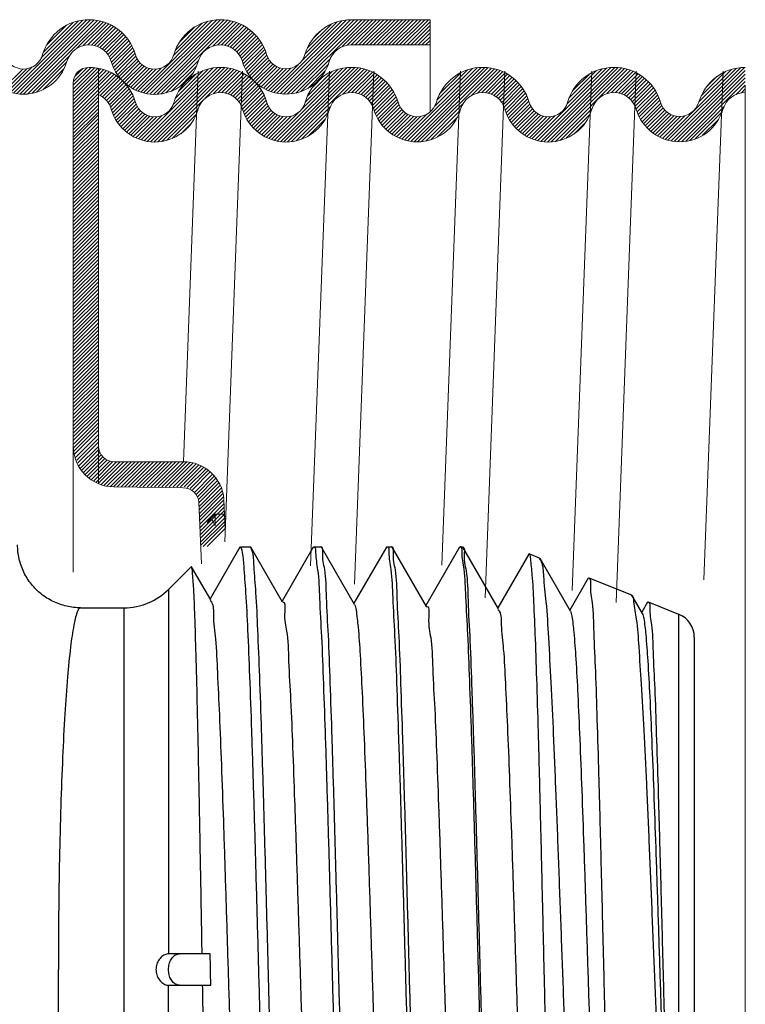
# Model space of a CAD drawing. Extents: x 9.8 to 21.2, y 24 to 32.1.
# Drawn here: x 12.8 to 13.6, y 28.9 to 29.9 of the extents above; entities that cross this region are included whole.
import ezdxf

# ---------------------------------------------------------------- set-up
doc = ezdxf.new("R2010")
doc.units = 0
doc.header["$LTSCALE"] = 0.1
doc.header["$MEASUREMENT"] = 0
doc.layers.get('0').update_dxf_attribs({"linetype": 'CONTINUOUS'})
doc.layers.add('02___PRT_ALL_AXES', color=7, linetype='CONTINUOUS')

msp = doc.modelspace()

# ---------------------------------------------------------------- linework, layer by layer
at = {"color": 7, "lineweight": 20}
for p, q in [((12.82669, 29.83074), (12.89847, 29.90252)), ((12.82962, 29.82998), (12.9025, 29.90287)), ((12.83272, 29.8294), (12.9062, 29.90288)), ((12.83602, 29.82902), (12.90965, 29.90264)), ((12.83958, 29.82889), (12.91288, 29.90219)), ((12.84344, 29.82906), (12.91593, 29.90155)), ((12.85724, 29.86497), (12.89399, 29.90173)), ((12.85928, 29.8707), (12.88883, 29.90025)), ((12.89254, 29.87448), (12.91881, 29.90075)), ((12.89894, 29.87718), (12.92156, 29.89981)), ((12.95589, 29.83093), (13.02726, 29.9023)), ((12.95875, 29.83011), (13.03143, 29.90279)), ((12.96178, 29.82945), (13.03524, 29.90291)), ((12.96501, 29.82899), (13.03877, 29.90275)), ((12.96846, 29.82876), (13.04208, 29.90237)), ((12.97219, 29.8288), (13.04519, 29.9018)), ((12.9763, 29.82922), (13.04813, 29.90105)), ((12.98851, 29.86723), (13.02257, 29.9013)), ((13.02739, 29.87662), (13.05092, 29.90016)), ((13.08821, 29.83055), (13.16033, 29.90268)), ((13.09119, 29.82985), (13.16425, 29.9029)), ((13.09436, 29.82933), (13.16794, 29.90291)), ((13.09775, 29.82903), (13.17163, 29.90291)), ((13.1014, 29.829), (13.17531, 29.90291)), ((13.10539, 29.8293), (13.179, 29.90291)), ((13.11565, 29.86168), (13.15602, 29.90205)), ((13.1192, 29.86892), (13.15112, 29.90083)), ((13.15562, 29.87585), (13.18268, 29.90291)), ((13.16098, 29.87752), (13.18637, 29.90291)), ((13.16503, 29.87789), (13.19006, 29.90291)), ((13.16872, 29.87789), (13.19374, 29.90291)), ((13.17241, 29.87789), (13.19743, 29.90291)), ((13.17609, 29.87789), (13.20111, 29.90291)), ((13.17978, 29.87789), (13.2048, 29.90291)), ((13.18346, 29.87789), (13.20849, 29.90291)), ((13.18715, 29.87789), (13.21217, 29.90291)), ((13.19084, 29.87789), (13.21586, 29.90291)), ((13.19452, 29.87789), (13.21954, 29.90291)), ((13.19821, 29.87789), (13.22323, 29.90291)), ((13.20189, 29.87789), (13.22692, 29.90291)), ((13.20558, 29.87789), (13.2306, 29.90291)), ((13.20927, 29.87789), (13.23429, 29.90291)), ((13.21295, 29.87789), (13.23797, 29.90291)), ((13.21664, 29.87789), (13.24166, 29.90291)), ((13.22032, 29.87789), (13.2432, 29.90076)), ((12.8621, 29.8772), (12.88233, 29.89744)), ((12.90329, 29.87785), (12.92417, 29.89873)), ((12.9069, 29.87777), (12.92665, 29.89753)), ((12.91004, 29.87723), (12.92902, 29.89621)), ((12.91284, 29.87635), (12.93128, 29.89479)), ((12.91537, 29.87519), (12.93344, 29.89326)), ((12.91766, 29.87379), (12.93549, 29.89162)), ((12.99038, 29.8728), (13.01706, 29.89947)), ((12.99416, 29.88026), (13.00959, 29.89569)), ((13.03218, 29.87773), (13.05357, 29.89913)), ((13.036, 29.87786), (13.0561, 29.89797)), ((13.03929, 29.87747), (13.05851, 29.89669)), ((13.0422, 29.8767), (13.06081, 29.89531)), ((13.04482, 29.87563), (13.063, 29.89381)), ((13.04719, 29.87432), (13.06509, 29.89221)), ((13.04934, 29.87277), (13.06708, 29.89051)), ((13.12144, 29.87484), (13.14519, 29.89859)), ((13.12694, 29.88403), (13.136, 29.89309)), ((13.22401, 29.87789), (13.2432, 29.89708)), ((13.2277, 29.87789), (13.2432, 29.89339)), ((12.91973, 29.87217), (12.93744, 29.88989)), ((12.92158, 29.87034), (12.93929, 29.88805)), ((12.92323, 29.8683), (12.94104, 29.88611)), ((12.92466, 29.86604), (12.94268, 29.88407)), ((12.92584, 29.86355), (12.94423, 29.88193)), ((13.05127, 29.87102), (13.06896, 29.88871)), ((13.05299, 29.86905), (13.07075, 29.88681)), ((13.0545, 29.86687), (13.07243, 29.88481)), ((13.05577, 29.86446), (13.07401, 29.8827)), ((13.05679, 29.8618), (13.07549, 29.8805)), ((13.23138, 29.87789), (13.2432, 29.88971)), ((13.23507, 29.87789), (13.2432, 29.88602)), ((13.23875, 29.87789), (13.2432, 29.88233)), ((12.92677, 29.86079), (12.94567, 29.87968)), ((12.92769, 29.85802), (12.947, 29.87733)), ((12.92876, 29.8554), (12.94821, 29.87486)), ((12.92995, 29.85291), (12.9493, 29.87226)), ((13.05768, 29.859), (13.07686, 29.87818)), ((13.0587, 29.85634), (13.07811, 29.87575)), ((13.05987, 29.85381), (13.07925, 29.8732)), ((13.06115, 29.85141), (13.08026, 29.87052)), ((13.24244, 29.87789), (13.2432, 29.87865)), ((12.84772, 29.82965), (12.88505, 29.86699)), ((12.93127, 29.85054), (12.95027, 29.86954)), ((12.93271, 29.8483), (12.95115, 29.86673)), ((12.93426, 29.84616), (12.95229, 29.86419)), ((12.93592, 29.84414), (12.95371, 29.86193)), ((12.98091, 29.83015), (13.01323, 29.86247)), ((13.06256, 29.84914), (13.08114, 29.86772)), ((13.06408, 29.84697), (13.0822, 29.86509)), ((13.06571, 29.84492), (13.08355, 29.86276)), ((13.06745, 29.84297), (13.08516, 29.86068)), ((13.10985, 29.83008), (13.14419, 29.86441)), ((12.81881, 29.83392), (12.83881, 29.85392)), ((12.8213, 29.83273), (12.84276, 29.85418)), ((12.82393, 29.83166), (12.8482, 29.85594)), ((12.85261, 29.83086), (12.88232, 29.86057)), ((12.85863, 29.83319), (12.87999, 29.85455)), ((12.88895, 29.83771), (12.90677, 29.85553)), ((12.88895, 29.83403), (12.91018, 29.85525)), ((12.88895, 29.83034), (12.91339, 29.85477)), ((12.88895, 29.82665), (12.91641, 29.85411)), ((12.88895, 29.82297), (12.91928, 29.85329)), ((12.88895, 29.81928), (12.922, 29.85233)), ((12.88895, 29.8156), (12.92459, 29.85124)), ((12.88903, 29.84147), (12.90305, 29.8555)), ((12.89042, 29.84656), (12.89797, 29.8541)), ((12.90467, 29.85557), (12.90459, 29.85557)), ((12.93778, 29.84231), (12.95539, 29.85992)), ((12.93962, 29.84046), (12.95731, 29.85815)), ((12.94155, 29.83871), (12.95947, 29.85663)), ((12.94364, 29.83711), (12.9619, 29.85537)), ((12.94585, 29.83563), (12.96464, 29.85443)), ((12.94817, 29.83427), (12.96776, 29.85386)), ((12.95061, 29.83302), (12.97142, 29.85383)), ((12.95318, 29.83191), (12.97607, 29.8548)), ((12.95635, 29.78347), (13.02793, 29.85505)), ((12.95923, 29.78267), (13.03205, 29.85548)), ((12.96229, 29.78204), (13.03581, 29.85556)), ((12.96554, 29.7816), (13.03931, 29.85538)), ((12.96903, 29.7814), (13.04259, 29.85497)), ((12.9728, 29.7815), (13.04567, 29.85437)), ((12.98639, 29.83195), (13.01136, 29.85691)), ((12.98833, 29.81913), (13.02332, 29.85413)), ((12.99016, 29.82466), (13.01795, 29.85244)), ((12.99824, 29.46385), (13.01294, 29.85166)), ((13.01974, 29.82474), (13.0486, 29.8536)), ((13.0282, 29.82952), (13.05137, 29.85269)), ((13.03281, 29.83045), (13.05401, 29.85164)), ((13.03934, 29.3844), (13.05705, 29.85166)), ((13.0693, 29.84113), (13.08701, 29.85884)), ((13.07125, 29.8394), (13.08911, 29.85726)), ((13.07332, 29.83778), (13.09147, 29.85593)), ((13.07549, 29.83626), (13.09412, 29.85489)), ((13.07778, 29.83487), (13.09712, 29.85421)), ((13.08019, 29.83359), (13.10061, 29.85401)), ((13.08272, 29.83244), (13.1049, 29.85462)), ((13.08539, 29.83142), (13.11211, 29.85814)), ((13.08851, 29.78294), (13.16095, 29.85537)), ((13.0915, 29.78224), (13.16483, 29.85557)), ((13.09468, 29.78173), (13.16842, 29.85547)), ((13.09808, 29.78145), (13.17177, 29.85514)), ((13.10174, 29.78143), (13.17492, 29.8546)), ((13.10575, 29.78175), (13.1779, 29.85389)), ((13.11496, 29.81307), (13.15668, 29.85479)), ((13.11504, 29.83158), (13.14222, 29.85876)), ((13.11928, 29.82108), (13.15185, 29.85364)), ((13.12139, 29.82687), (13.14605, 29.85153)), ((13.12177, 29.83462), (13.13917, 29.85203)), ((13.12465, 29.36046), (13.14326, 29.85166)), ((13.15647, 29.82878), (13.18072, 29.85303)), ((13.16163, 29.83025), (13.1834, 29.85203)), ((13.16561, 29.83055), (13.18596, 29.8509)), ((13.16804, 29.34203), (13.18735, 29.85171)), ((13.21791, 29.78333), (13.28981, 29.85523)), ((13.22085, 29.78258), (13.29381, 29.85554)), ((13.22397, 29.78201), (13.29749, 29.85553)), ((13.2273, 29.78166), (13.30091, 29.85527)), ((13.23088, 29.78155), (13.30413, 29.8548)), ((13.23477, 29.78176), (13.30716, 29.85414)), ((13.24785, 29.81695), (13.28538, 29.85448)), ((13.25008, 29.82286), (13.2803, 29.85308)), ((13.25492, 29.36118), (13.27351, 29.85171)), ((13.28431, 29.82761), (13.31003, 29.85333)), ((13.29034, 29.82995), (13.31276, 29.85238)), ((13.2946, 29.83053), (13.31536, 29.85129)), ((13.29778, 29.32865), (13.3176, 29.85166)), ((13.34711, 29.78351), (13.41862, 29.85502)), ((13.34998, 29.7827), (13.42275, 29.85547)), ((13.35303, 29.78206), (13.42654, 29.85557)), ((13.35627, 29.78162), (13.43004, 29.85539)), ((13.35975, 29.78141), (13.43333, 29.85499)), ((13.36351, 29.78149), (13.43642, 29.8544)), ((13.36765, 29.78194), (13.43935, 29.85364)), ((13.37929, 29.81938), (13.41399, 29.85408)), ((13.38114, 29.82491), (13.40857, 29.85234)), ((13.38427, 29.3358), (13.40381, 29.85166)), ((13.41885, 29.82945), (13.44213, 29.85273)), ((13.42351, 29.83043), (13.44477, 29.85169)), ((13.4279, 29.32382), (13.4479, 29.85174)), ((13.4766, 29.784), (13.54736, 29.85475)), ((13.47944, 29.78314), (13.55165, 29.85536)), ((13.48243, 29.78246), (13.55555, 29.85557)), ((13.48562, 29.78196), (13.55619, 29.85253)), ((13.51022, 29.8213), (13.5425, 29.85358)), ((13.51239, 29.82716), (13.53664, 29.85141)), ((13.51498, 29.34658), (13.53415, 29.85171)), ((12.87031, 29.84119), (12.87199, 29.84287)), ((12.88895, 29.81191), (12.92706, 29.85002)), ((12.88895, 29.80822), (12.92942, 29.84869)), ((12.88895, 29.80454), (12.93167, 29.84725)), ((12.91578, 29.82768), (12.93381, 29.84571)), ((12.91804, 29.82625), (12.93584, 29.84406)), ((12.92008, 29.82461), (12.93778, 29.84231)), ((12.99352, 29.8317), (13.0109, 29.84908)), ((12.99401, 29.83588), (13.00743, 29.8493)), ((13.03655, 29.8305), (13.05652, 29.85047)), ((13.03978, 29.83004), (13.05892, 29.84918)), ((13.04266, 29.82923), (13.0612, 29.84778)), ((13.04524, 29.82813), (13.06338, 29.84627)), ((13.04758, 29.82679), (13.06545, 29.84466)), ((13.0497, 29.82521), (13.06742, 29.84294)), ((13.0516, 29.82343), (13.0693, 29.84113)), ((13.1262, 29.83537), (13.13755, 29.84672)), ((13.169, 29.83025), (13.1884, 29.84965)), ((13.17199, 29.82956), (13.19072, 29.84829)), ((13.17467, 29.82855), (13.19294, 29.84682)), ((13.1771, 29.82729), (13.19505, 29.84524)), ((13.17929, 29.8258), (13.19706, 29.84356)), ((13.18127, 29.82409), (13.19896, 29.84178)), ((13.25271, 29.82919), (13.27397, 29.85045)), ((13.29816, 29.8304), (13.31784, 29.85008)), ((13.30127, 29.82982), (13.3202, 29.84875)), ((13.30405, 29.82892), (13.32245, 29.84732)), ((13.30655, 29.82774), (13.32459, 29.84577)), ((13.30882, 29.82632), (13.32663, 29.84413)), ((13.31087, 29.82468), (13.32857, 29.84239)), ((13.38462, 29.83208), (13.4014, 29.84886)), ((13.42728, 29.83051), (13.44729, 29.85052)), ((13.43053, 29.83007), (13.44969, 29.84924)), ((13.43341, 29.82927), (13.45198, 29.84784)), ((13.43601, 29.82818), (13.45416, 29.84633)), ((13.43836, 29.82685), (13.45624, 29.84473)), ((13.44049, 29.82529), (13.45822, 29.84302)), ((13.4424, 29.82351), (13.46009, 29.84121)), ((13.48903, 29.78168), (13.55619, 29.84884)), ((13.49271, 29.78167), (13.55619, 29.84516)), ((13.49674, 29.78201), (13.55619, 29.84147)), ((13.51748, 29.83594), (13.52786, 29.84632)), ((12.92191, 29.82275), (12.93962, 29.84046)), ((12.92352, 29.82068), (12.94135, 29.83851)), ((12.92492, 29.81839), (12.94299, 29.83646)), ((12.92607, 29.81586), (12.94452, 29.8343)), ((12.92697, 29.81307), (12.94594, 29.83204)), ((13.05329, 29.82144), (13.07107, 29.83921)), ((13.05477, 29.81923), (13.07274, 29.8372)), ((13.05601, 29.81679), (13.07431, 29.83508)), ((13.057, 29.81408), (13.07577, 29.83286)), ((13.18304, 29.82217), (13.20077, 29.8399)), ((13.18459, 29.82004), (13.20248, 29.83792)), ((13.18592, 29.81768), (13.20408, 29.83584)), ((13.187, 29.81508), (13.20558, 29.83366)), ((13.18788, 29.81227), (13.20697, 29.83137)), ((13.31271, 29.82283), (13.33042, 29.84054)), ((13.31433, 29.82077), (13.33216, 29.83859)), ((13.31574, 29.81849), (13.33379, 29.83655)), ((13.31691, 29.81597), (13.33533, 29.8344)), ((13.31781, 29.81319), (13.33676, 29.83214)), ((13.4441, 29.82153), (13.46187, 29.8393)), ((13.44559, 29.81933), (13.46354, 29.83729)), ((13.44684, 29.8169), (13.46512, 29.83517)), ((13.44783, 29.8142), (13.46658, 29.83295)), ((13.54707, 29.82866), (13.55619, 29.83778)), ((13.55232, 29.83022), (13.55619, 29.8341)), ((12.88895, 29.80085), (12.91397, 29.82587)), ((12.88895, 29.79717), (12.91397, 29.82219)), ((12.92791, 29.81033), (12.94726, 29.82967)), ((12.929, 29.80772), (12.94845, 29.82718)), ((12.93021, 29.80525), (12.94953, 29.82457)), ((12.93155, 29.8029), (12.95047, 29.82183)), ((12.97696, 29.78197), (13.01786, 29.82287)), ((13.05788, 29.81129), (13.07712, 29.83052)), ((13.05892, 29.80863), (13.07836, 29.82808)), ((13.06009, 29.80612), (13.07948, 29.82551)), ((13.06138, 29.80372), (13.08047, 29.82282)), ((13.18887, 29.80957), (13.20826, 29.82896)), ((13.19, 29.80701), (13.20942, 29.82644)), ((13.19125, 29.80458), (13.21046, 29.82379)), ((13.31875, 29.81044), (13.33808, 29.82977)), ((13.31982, 29.80783), (13.33928, 29.82729)), ((13.32103, 29.80535), (13.34036, 29.82469)), ((13.32236, 29.803), (13.34131, 29.82195)), ((13.44873, 29.81141), (13.46794, 29.83063)), ((13.44977, 29.80877), (13.46919, 29.82819)), ((13.45094, 29.80625), (13.47031, 29.82562)), ((13.45224, 29.80387), (13.47131, 29.82294)), ((12.88895, 29.79348), (12.91397, 29.8185)), ((12.88895, 29.78979), (12.91397, 29.81482)), ((12.933, 29.80067), (12.95137, 29.81904)), ((12.93457, 29.79855), (12.95255, 29.81654)), ((12.93624, 29.79654), (12.95401, 29.81431)), ((12.93802, 29.79463), (12.95572, 29.81233)), ((12.98167, 29.78299), (13.01308, 29.8144)), ((13.06279, 29.80145), (13.08135, 29.82)), ((13.06432, 29.79929), (13.08242, 29.81739)), ((13.06595, 29.79724), (13.08378, 29.81507)), ((13.0677, 29.7953), (13.0854, 29.813)), ((13.11024, 29.78255), (13.14415, 29.81646)), ((13.19263, 29.80228), (13.21136, 29.82101)), ((13.19412, 29.80008), (13.21234, 29.8183)), ((13.19572, 29.798), (13.21362, 29.81589)), ((13.19744, 29.79602), (13.21516, 29.81375)), ((13.19926, 29.79416), (13.21695, 29.81186)), ((13.23909, 29.78239), (13.27555, 29.81885)), ((13.24405, 29.78367), (13.27314, 29.81275)), ((13.32381, 29.80076), (13.3422, 29.81915)), ((13.32537, 29.79864), (13.34337, 29.81664)), ((13.32704, 29.79662), (13.34482, 29.8144)), ((13.32882, 29.79471), (13.34652, 29.81241)), ((13.37233, 29.78293), (13.40403, 29.81463)), ((13.45366, 29.8016), (13.47219, 29.82013)), ((13.45519, 29.79944), (13.47328, 29.81753)), ((13.45683, 29.7974), (13.47465, 29.81522)), ((13.45858, 29.79546), (13.47628, 29.81316)), ((13.50124, 29.78284), (13.53514, 29.81673)), ((12.88895, 29.78611), (12.91397, 29.81113)), ((12.88895, 29.78331), (12.91397, 29.80833)), ((12.88895, 29.77962), (12.91397, 29.80464)), ((12.93991, 29.79284), (12.95767, 29.81059)), ((12.94191, 29.79115), (12.95987, 29.80911)), ((12.94402, 29.78957), (12.96234, 29.80789)), ((12.94624, 29.78811), (12.96512, 29.80699)), ((12.94858, 29.78676), (12.9683, 29.80648)), ((12.95103, 29.78553), (12.97205, 29.80654)), ((12.95362, 29.78443), (12.97692, 29.80773)), ((12.98731, 29.78495), (13.01111, 29.80875)), ((13.06955, 29.79346), (13.08727, 29.81118)), ((13.07151, 29.79174), (13.08938, 29.8096)), ((13.07358, 29.79012), (13.09175, 29.80829)), ((13.07576, 29.78861), (13.09441, 29.80727)), ((13.07805, 29.78722), (13.09744, 29.80661)), ((13.08047, 29.78595), (13.10095, 29.80643)), ((13.08301, 29.7848), (13.1053, 29.8071)), ((13.08568, 29.7838), (13.11331, 29.81142)), ((13.11547, 29.7841), (13.14228, 29.8109)), ((13.12233, 29.78727), (13.13911, 29.80405)), ((13.20118, 29.7924), (13.21899, 29.81021)), ((13.20322, 29.79075), (13.22128, 29.80881)), ((13.20536, 29.78921), (13.22385, 29.80769)), ((13.20762, 29.78778), (13.22675, 29.80691)), ((13.21, 29.78647), (13.2301, 29.80657)), ((13.2125, 29.78529), (13.23413, 29.80692)), ((13.21513, 29.78424), (13.23985, 29.80895)), ((13.25023, 29.78616), (13.27065, 29.80658)), ((13.33071, 29.79291), (13.34846, 29.81066)), ((13.3327, 29.79122), (13.35064, 29.80917)), ((13.3348, 29.78964), (13.3531, 29.80794)), ((13.33702, 29.78817), (13.35587, 29.80702)), ((13.33935, 29.78681), (13.35903, 29.80649)), ((13.3418, 29.78558), (13.36275, 29.80653)), ((13.34438, 29.78447), (13.36755, 29.80764)), ((13.37792, 29.78483), (13.4021, 29.80902)), ((13.46044, 29.79363), (13.47816, 29.81135)), ((13.4624, 29.79191), (13.48028, 29.80979)), ((13.46447, 29.7903), (13.48266, 29.80848)), ((13.46666, 29.7888), (13.48534, 29.80747)), ((13.46896, 29.78741), (13.48838, 29.80683)), ((13.47138, 29.78614), (13.49192, 29.80668)), ((13.47392, 29.785), (13.49632, 29.8074)), ((13.50652, 29.78443), (13.533, 29.8109)), ((13.5135, 29.78772), (13.52971, 29.80393)), ((12.88895, 29.77588), (12.91397, 29.8009)), ((12.88895, 29.77225), (12.91397, 29.79727)), ((12.88895, 29.76856), (12.91397, 29.79358)), ((12.99559, 29.78953), (13.00652, 29.80047)), ((13.38596, 29.78918), (13.39775, 29.80098)), ((12.88895, 29.76488), (12.91397, 29.7899)), ((12.88895, 29.76119), (12.91397, 29.78621)), ((12.88895, 29.7575), (12.91397, 29.78253)), ((12.88895, 29.75382), (12.91397, 29.77884)), ((12.88895, 29.75013), (12.91397, 29.77515)), ((12.88895, 29.74645), (12.91397, 29.77147)), ((12.88895, 29.74276), (12.91397, 29.76778)), ((12.88895, 29.73907), (12.91397, 29.7641)), ((12.88895, 29.73539), (12.91397, 29.76041)), ((12.88895, 29.7317), (12.91397, 29.75672)), ((12.88895, 29.72802), (12.91397, 29.75304)), ((12.88895, 29.72433), (12.91397, 29.74935)), ((12.88895, 29.72064), (12.91397, 29.74567)), ((12.88895, 29.71696), (12.91397, 29.74198)), ((12.88895, 29.71327), (12.91397, 29.73829)), ((12.88895, 29.70959), (12.91397, 29.73461)), ((12.88895, 29.7059), (12.91397, 29.73092)), ((12.88895, 29.70221), (12.91397, 29.72724)), ((12.88895, 29.69853), (12.91397, 29.72355)), ((12.88895, 29.69484), (12.91397, 29.71986)), ((12.88895, 29.69116), (12.91397, 29.71618)), ((12.88895, 29.68747), (12.91397, 29.71249)), ((12.88895, 29.68378), (12.91397, 29.70881)), ((12.88895, 29.6801), (12.91397, 29.70512)), ((12.88895, 29.67641), (12.91397, 29.70143)), ((12.88895, 29.67273), (12.91397, 29.69775)), ((12.88895, 29.66904), (12.91397, 29.69406)), ((12.88895, 29.66535), (12.91397, 29.69038)), ((12.88895, 29.66167), (12.91397, 29.68669)), ((12.88895, 29.65798), (12.91397, 29.683)), ((12.88895, 29.6543), (12.91397, 29.67932)), ((12.88895, 29.65061), (12.91397, 29.67563)), ((12.88895, 29.64692), (12.91397, 29.67195)), ((12.88895, 29.64324), (12.91397, 29.66826)), ((12.88895, 29.63955), (12.91397, 29.66457)), ((12.88895, 29.63587), (12.91397, 29.66089)), ((12.88895, 29.63218), (12.91397, 29.6572)), ((12.88895, 29.62849), (12.91397, 29.65352)), ((12.88895, 29.62481), (12.91397, 29.64983)), ((12.88895, 29.62112), (12.91397, 29.64614)), ((12.88895, 29.61744), (12.91397, 29.64246)), ((12.88895, 29.61375), (12.91397, 29.63877)), ((12.88895, 29.61006), (12.91397, 29.63509)), ((12.88895, 29.60638), (12.91397, 29.6314)), ((12.88895, 29.60269), (12.91397, 29.62771)), ((12.88895, 29.59901), (12.91397, 29.62403)), ((12.88895, 29.59532), (12.91397, 29.62034)), ((12.88895, 29.59163), (12.91397, 29.61666)), ((12.88895, 29.58795), (12.91397, 29.61297)), ((12.88895, 29.58426), (12.91397, 29.60928)), ((12.88895, 29.58058), (12.91397, 29.6056)), ((12.88895, 29.57689), (12.91397, 29.60191)), ((12.88895, 29.5732), (12.91397, 29.59823)), ((12.88895, 29.56952), (12.91397, 29.59454)), ((12.88895, 29.56583), (12.91397, 29.59085)), ((12.88895, 29.56215), (12.91397, 29.58717)), ((12.88895, 29.55846), (12.91397, 29.58348)), ((12.88895, 29.55477), (12.91397, 29.5798)), ((12.88895, 29.55109), (12.91397, 29.57611)), ((12.88895, 29.5474), (12.91397, 29.57242)), ((12.88895, 29.54372), (12.91397, 29.56874)), ((12.88895, 29.54003), (12.91397, 29.56505)), ((12.88895, 29.53634), (12.91397, 29.56137)), ((12.88895, 29.53266), (12.91397, 29.55768)), ((12.88895, 29.52897), (12.91397, 29.55399)), ((12.88895, 29.52529), (12.91397, 29.55031)), ((12.88895, 29.5216), (12.91397, 29.54662)), ((12.88895, 29.51791), (12.91397, 29.54294)), ((12.88895, 29.51423), (12.91397, 29.53925)), ((12.88895, 29.51054), (12.91397, 29.53556)), ((12.88895, 29.50686), (12.91397, 29.53188)), ((12.88895, 29.50317), (12.91397, 29.52819)), ((12.88895, 29.49948), (12.91397, 29.52451)), ((12.88895, 29.4958), (12.91397, 29.52082)), ((12.88895, 29.49211), (12.91397, 29.51713)), ((12.88895, 29.48843), (12.91397, 29.51345)), ((12.88895, 29.48474), (12.91397, 29.50976)), ((12.88895, 29.48105), (12.91397, 29.50608)), ((12.88895, 29.47737), (12.91397, 29.50239)), ((12.88895, 29.47368), (12.91397, 29.4987)), ((12.88987, 29.47091), (12.91397, 29.49502)), ((12.89105, 29.46797), (12.91441, 29.49133)), ((12.89241, 29.46521), (12.91397, 29.48677)), ((12.8935, 29.46261), (12.91397, 29.48308)), ((12.89427, 29.45938), (12.91398, 29.47909)), ((12.89567, 29.4571), (12.91441, 29.47583)), ((12.8972, 29.45494), (12.91534, 29.47308)), ((12.89885, 29.4529), (12.91666, 29.47072)), ((12.90062, 29.45098), (12.91831, 29.46868)), ((12.9025, 29.44918), (12.92027, 29.46695)), ((12.90451, 29.4475), (12.92254, 29.46554)), ((12.90663, 29.44594), (12.92518, 29.46449)), ((12.90888, 29.44451), (12.92828, 29.4639)), ((12.91127, 29.4432), (12.93191, 29.46385)), ((12.91378, 29.44203), (12.9356, 29.46385)), ((12.91645, 29.44102), (12.93928, 29.46385)), ((12.91928, 29.44016), (12.94297, 29.46385)), ((12.9223, 29.43949), (12.94666, 29.46385)), ((12.92553, 29.43903), (12.95034, 29.46385)), ((12.92901, 29.43883), (12.95403, 29.46385)), ((12.93269, 29.43883), (12.95771, 29.46385)), ((12.93638, 29.43883), (12.9614, 29.46385)), ((12.94007, 29.43883), (12.96509, 29.46385)), ((12.94375, 29.43883), (12.96877, 29.46385)), ((12.94744, 29.43883), (12.97246, 29.46385)), ((12.95112, 29.43883), (12.97614, 29.46385)), ((12.95481, 29.43883), (12.97983, 29.46385)), ((12.9585, 29.43883), (12.98352, 29.46385)), ((12.96218, 29.43883), (12.9872, 29.46385)), ((12.96587, 29.43883), (12.99089, 29.46385)), ((12.96955, 29.43883), (12.99457, 29.46385)), ((12.97324, 29.43883), (12.99826, 29.46385)), ((12.97693, 29.43883), (13.00178, 29.46368)), ((12.98061, 29.43883), (13.00504, 29.46325)), ((12.9843, 29.43883), (13.00807, 29.4626)), ((12.98798, 29.43883), (13.01093, 29.46177)), ((12.99167, 29.43883), (13.01361, 29.46077)), ((12.99536, 29.43883), (13.01615, 29.45962)), ((12.99901, 29.4388), (13.01854, 29.45833)), ((13.00218, 29.43828), (13.02081, 29.45691)), ((13.00487, 29.43728), (13.02295, 29.45536)), ((13.00718, 29.43591), (13.02497, 29.4537)), ((13.00918, 29.43327), (13.02687, 29.45097)), ((13.01086, 29.43127), (13.02865, 29.44906)), ((13.01222, 29.42895), (13.03031, 29.44704)), ((13.01321, 29.42625), (13.03186, 29.4449)), ((13.01369, 29.42304), (13.03327, 29.44263)), ((13.01383, 29.4195), (13.03456, 29.44023)), ((13.01397, 29.41596), (13.0357, 29.43769)), ((13.01412, 29.41241), (13.0367, 29.43499)), ((13.01426, 29.40887), (13.03753, 29.43214)), ((13.01612, 29.36222), (13.01367, 29.42361)), ((13.0144, 29.40532), (13.03817, 29.42909)), ((13.01454, 29.40178), (13.03859, 29.42583)), ((13.01468, 29.39823), (13.03874, 29.42229)), ((13.03978, 29.39606), (13.0386, 29.42579)), ((13.01482, 29.39469), (13.03888, 29.41874)), ((13.01497, 29.39114), (13.03902, 29.4152)), ((13.01511, 29.3876), (13.03916, 29.41165)), ((13.01525, 29.38406), (13.0393, 29.40811)), ((13.01539, 29.38051), (13.03944, 29.40456)), ((13.01806, 29.3795), (13.03958, 29.40102)), ((13.02175, 29.3795), (13.03973, 29.39747))]:
    msp.add_line(p, q, dxfattribs=at)
at = {"color": 7, "lineweight": 20, "ltscale": 0.5}
for p, q in [((13.16508, 29.90291), (13.2432, 29.90291)), ((13.2432, 29.81123), (13.2432, 29.90291)), ((13.16508, 29.87789), (13.2432, 29.87789)), ((12.91397, 29.85466), (12.91397, 29.44195)), ((12.88895, 29.83993), (12.88895, 29.35406)), ((13.55619, 29.83778), (13.55619, 28.10232)), ((12.92961, 29.46385), (12.9979, 29.46385))]:
    msp.add_line(p, q, dxfattribs=at)
at = {"linetype": 'Continuous', "lineweight": 20}
msp.add_line((12.99809, 29.43788), (12.9294, 29.43886), dxfattribs=at)
at = {"lineweight": 20}
for p, q in [((13.02982, 29.41168), (13.02322, 29.40508)), ((13.03845, 29.41168), (13.02982, 29.41168)), ((13.02982, 29.4001), (13.02982, 29.41168)), ((13.03845, 29.41168), (13.03898, 29.41121)), ((13.02183, 29.40317), (13.02322, 29.40508))]:
    msp.add_line(p, q, dxfattribs=at)
at = {"color": 7, "lineweight": 20, "ltscale": 0.5}
for centre, radius, start, end in [((12.90458, 29.85495), 0.04796, 15.94335, 163.92657), ((13.0349, 29.85495), 0.04796, 16.15498, 164.05665), ((13.16508, 29.85495), 0.04796, 90, 163.84502), ((12.90458, 29.85495), 0.02294, 15.94335, 163.92657), ((13.0349, 29.85495), 0.02294, 16.15498, 164.05665), ((13.16508, 29.85495), 0.02294, 90, 163.84502), ((12.83946, 29.87372), 0.04483, 196.07343, 343.92657), ((12.83946, 29.87372), 0.01981, 196.07343, 343.92657), ((12.96974, 29.87357), 0.04483, 195.94335, 344.05665), ((12.96974, 29.87357), 0.01981, 195.94335, 344.05665), ((13.09999, 29.87381), 0.04483, 196.15498, 343.84502), ((13.09999, 29.87381), 0.01981, 196.15498, 343.84502), ((12.90467, 29.80761), 0.04796, 15.94237, 90), ((13.03499, 29.80761), 0.04796, 15.94237, 163.00388), ((13.16531, 29.80761), 0.04796, 16.07343, 164.05763), ((13.29555, 29.80761), 0.04796, 15.94335, 163.92657), ((13.42587, 29.80761), 0.04796, 16.15498, 164.05665), ((13.55619, 29.80761), 0.04796, 89.99312, 163.92657), ((12.90467, 29.80761), 0.02294, 15.94237, 66.0721), ((13.03499, 29.80761), 0.02294, 15.94237, 163.00388), ((13.16531, 29.80761), 0.02294, 16.07343, 164.05763), ((13.29555, 29.80761), 0.02294, 15.94335, 163.92657), ((13.42587, 29.80761), 0.02294, 16.15498, 164.05665), ((13.55619, 29.80761), 0.02294, 89.98561, 163.92657), ((12.96983, 29.82623), 0.04483, 195.94237, 344.05763), ((12.96983, 29.82623), 0.01981, 195.94237, 344.05763), ((13.10015, 29.82623), 0.04483, 195.94237, 344.05763), ((13.10015, 29.82623), 0.01981, 195.94237, 344.05763), ((13.23043, 29.82638), 0.04483, 196.07343, 343.92657), ((13.23043, 29.82638), 0.01981, 196.07343, 343.92657), ((13.36071, 29.82623), 0.04483, 195.94335, 344.05665), ((13.36071, 29.82623), 0.01981, 195.94335, 344.05665), ((13.49096, 29.82647), 0.04483, 196.15498, 343.84502), ((13.49096, 29.82647), 0.01981, 196.15498, 343.84502), ((12.92961, 29.47949), 0.04066, 180, 270), ((12.92961, 29.47949), 0.01564, 180, 270), ((12.99809, 29.42319), 0.04066, 5, 90), ((12.99809, 29.42224), 0.01564, 5, 90)]:
    msp.add_arc(centre, radius, start, end, dxfattribs=at)
at = {"color": 7, "lineweight": 20}
msp.add_arc((12.90459, 29.83993), 0.01564, 90, 180, dxfattribs=at)
at = {"lineweight": 20}
for points in [[(13.02337, 29.40493), (13.02542, 29.406), (13.02982, 29.4001)], [(13.03839, 29.41042), (13.03969, 29.40918)]]:
    msp.add_spline(points, degree=3, dxfattribs=at)
at = {"layer": '02___PRT_ALL_AXES', "color": 7, "linetype": 'Continuous'}
for p, q in [((13.05444, 29.37888), (13.02479, 29.32759)), ((13.055, 29.37936), (13.06476, 29.37936)), ((13.06476, 29.37936), (13.06527, 29.37892)), ((13.09683, 29.32431), (13.06527, 29.37892)), ((13.12715, 29.37888), (13.09622, 29.32537)), ((13.12715, 29.37888), (13.12771, 29.37936)), ((13.12771, 29.37936), (13.1349, 29.37936)), ((13.13542, 29.37892), (13.1349, 29.37936)), ((13.16826, 29.32209), (13.13542, 29.37892)), ((13.19986, 29.37888), (13.16765, 29.32316)), ((13.19986, 29.37888), (13.20042, 29.37936)), ((13.20042, 29.37936), (13.20505, 29.37936)), ((13.20556, 29.37892), (13.20505, 29.37936)), ((13.2397, 29.31987), (13.20556, 29.37892)), ((13.27257, 29.37888), (13.23908, 29.32094)), ((13.27257, 29.37888), (13.27313, 29.37936)), ((13.27313, 29.37936), (13.2752, 29.37936)), ((13.2752, 29.37936), (13.27571, 29.37892)), ((13.31113, 29.31765), (13.27571, 29.37892)), ((13.34135, 29.37208), (13.31051, 29.31872)), ((13.34181, 29.37238), (13.35167, 29.36839)), ((13.35167, 29.36839), (13.35236, 29.36766)), ((13.38256, 29.31542), (13.35236, 29.36766)), ((13.00604, 29.35957), (12.98351, 29.33704)), ((13.00638, 29.35944), (13.00604, 29.35957)), ((13.0254, 29.32654), (13.00638, 29.35944)), ((13.40028, 29.34824), (13.38193, 29.31651)), ((13.40028, 29.34824), (13.40076, 29.34856)), ((13.40076, 29.34856), (13.44316, 29.33143)), ((12.98351, 29.33704), (12.98351, 28.97498)), ((13.44392, 29.33062), (13.44316, 29.33143)), ((13.45399, 29.3132), (13.44392, 29.33062)), ((13.45921, 29.3244), (13.45336, 29.31429)), ((13.45921, 29.3244), (13.45972, 29.32474)), ((13.45972, 29.32474), (13.48992, 29.31254)), ((12.89626, 29.31874), (12.93932, 29.31874)), ((12.93932, 29.31874), (12.93932, 28.59999)), ((13.48992, 29.31254), (13.48992, 28.61219)), ((13.50555, 29.28936), (13.50555, 28.62936)), ((13.02485, 28.97499), (12.98367, 28.97499)), ((12.98351, 28.73184), (12.98351, 28.94374)), ((12.98367, 28.94374), (13.02541, 28.94374))]:
    msp.add_line(p, q, dxfattribs=at)
for centre, radius, start, end in [((12.93932, 29.38124), 0.0625, 270, 315), ((13.48055, 29.28936), 0.025, 0, 68)]:
    msp.add_arc(centre, radius, start, end, dxfattribs=at)
for points, start_tangent, end_tangent in [([(12.89626, 29.31874), (12.8824, 29.32029), (12.86899, 29.32498), (12.85712, 29.33246), (12.84742, 29.34215), (12.8399, 29.35405), (12.83522, 29.36744), (12.83368, 29.38122)], (-1, 0), (0.000035, 1)), ([(13.05476, 29.37908), (13.05464, 29.37916), (13.05457, 29.3792)], (-0.760981, 0.648774), (-0.928038, 0.372485)), ([(13.09064, 28.53952), (13.08942, 28.5452), (13.08749, 28.56256), (13.08555, 28.59096), (13.08362, 28.6296), (13.08169, 28.67741), (13.07976, 28.73307), (13.07783, 28.79502), (13.07589, 28.86154), (13.07396, 28.93078), (13.07203, 29.00081), (13.0701, 29.0697), (13.06817, 29.13551), (13.06623, 29.19643), (13.0643, 29.25075), (13.06237, 29.29697), (13.06044, 29.33379), (13.0585, 29.36021), (13.05657, 29.37547), (13.05476, 29.37908)], (-0.888988, 0.457931), (-0.760981, 0.648774)), ([(13.06487, 29.37865), (13.06627, 29.37548), (13.06814, 29.36023), (13.07, 29.33383), (13.07187, 29.29701), (13.07373, 29.2508), (13.07559, 29.19648), (13.07746, 29.13557), (13.07932, 29.06975), (13.08119, 29.00087), (13.08305, 28.93082), (13.08492, 28.86157), (13.08678, 28.79505), (13.08864, 28.73309), (13.09051, 28.67743), (13.09237, 28.62961), (13.09424, 28.59096), (13.0961, 28.56256), (13.09797, 28.5452), (13.09974, 28.53936)], (0.551176, -0.834389), (0.998822, -0.048529)), ([(13.12771, 29.37936), (13.12781, 29.37936)], (1, 0), (0.998561, -0.053631)), ([(13.12781, 29.37936), (13.12943, 29.37739)], (0.998561, -0.053632), (0.182963, -0.98312)), ([(13.12943, 29.37739), (13.12962, 29.37363), (13.13156, 29.35632), (13.13349, 29.32798), (13.13539, 29.29001), (13.1373, 29.24318), (13.13919, 29.18883), (13.1411, 29.1282), (13.143, 29.0631), (13.14492, 28.99426), (13.14686, 28.92399), (13.14878, 28.85518), (13.15068, 28.79008), (13.15261, 28.72879), (13.15454, 28.67359), (13.15646, 28.62673), (13.15836, 28.58929), (13.16027, 28.56174), (13.16216, 28.545), (13.16334, 28.53953)], (0.182963, -0.98312), (0.879067, -0.476698)), ([(13.16813, 28.5451), (13.16626, 28.56242), (13.16439, 28.59077), (13.16256, 28.62876), (13.16073, 28.67542), (13.15888, 28.73023), (13.15703, 28.7914), (13.1552, 28.85662), (13.15335, 28.92513), (13.1515, 28.99464), (13.14967, 29.0625), (13.14784, 29.12769), (13.14597, 29.18924), (13.1441, 29.24464), (13.14225, 29.29164), (13.14042, 29.3291), (13.13859, 29.35668), (13.13674, 29.37368), (13.13556, 29.37922)], (0.004047, 0.999992), (-0.900593, 0.434664)), ([(13.20042, 29.37936), (13.20052, 29.37936)], (1, 0), (0.998533, -0.054155)), ([(13.20052, 29.37936), (13.20182, 29.37841)], (0.998533, -0.054155), (0.431188, -0.902262)), ([(13.20182, 29.37841), (13.20232, 29.37368)], (0.431188, -0.902262), (0.007023, -0.999975)), ([(13.20232, 29.37368), (13.20424, 29.35668), (13.20614, 29.3291), (13.20803, 29.29164), (13.20995, 29.24464), (13.21189, 29.18924), (13.21382, 29.12769), (13.21572, 29.0625), (13.21762, 28.99464), (13.21954, 28.92513), (13.22145, 28.85662), (13.22335, 28.7914), (13.22527, 28.73023), (13.22718, 28.67542), (13.22908, 28.62876), (13.23099, 28.59077), (13.23292, 28.56242), (13.23486, 28.5451), (13.23605, 28.53953)], (0.007023, -0.999975), (0.884235, -0.467043)), ([(13.23829, 28.545), (13.23646, 28.56177), (13.23463, 28.58926), (13.23279, 28.62666), (13.23094, 28.67353), (13.22907, 28.72881), (13.22721, 28.79028), (13.22538, 28.85547), (13.22352, 28.9242), (13.22165, 28.9944), (13.2198, 29.06319), (13.21797, 29.12828), (13.21613, 29.18899), (13.2143, 29.24329), (13.21247, 29.29005), (13.21063, 29.328), (13.20876, 29.35633), (13.2069, 29.37363), (13.20571, 29.37922)], (0.001494, 0.999999), (-0.902648, 0.430379)), ([(13.27323, 29.37936), (13.27313, 29.37936)], (-0.99849, 0.054926), (-1, 0)), ([(13.27346, 29.37933), (13.27323, 29.37936)], (-0.980974, 0.194139), (-0.99849, 0.054927)), ([(13.27432, 29.37876), (13.27346, 29.37933)], (-0.586034, 0.810286), (-0.980974, 0.194139)), ([(13.27502, 29.37375), (13.27432, 29.37876)], (-0.00887, 0.999961), (-0.586034, 0.810286)), ([(13.30906, 28.53954), (13.30722, 28.54735), (13.30533, 28.56615), (13.30343, 28.59545), (13.30154, 28.63449), (13.29964, 28.6822), (13.29775, 28.73733), (13.29586, 28.79839), (13.29396, 28.86375), (13.29207, 28.93167), (13.29017, 29.00033), (13.28828, 29.0679), (13.28638, 29.13256), (13.28449, 29.19259), (13.2826, 29.24639), (13.2807, 29.29251), (13.27881, 29.32973), (13.27691, 29.35706), (13.27502, 29.37375)], (-0.913838, -0.406079), (-0.00887, 0.999961)), ([(13.27585, 29.37923), (13.27709, 29.37331), (13.27899, 29.35533), (13.28089, 29.32593), (13.28279, 29.28598), (13.28468, 29.2366), (13.28658, 29.17924), (13.28848, 29.11554), (13.29038, 29.04734), (13.29227, 28.9766), (13.29417, 28.90537), (13.29607, 28.83569), (13.29797, 28.76958), (13.29987, 28.70893), (13.30176, 28.65551), (13.30366, 28.61084), (13.30556, 28.57622), (13.30746, 28.55263), (13.30935, 28.54077)], (0.914957, -0.403552), (0.993721, -0.11189)), ([(13.34172, 29.3723), (13.34161, 29.37237), (13.34126, 29.37213)], (-0.716699, 0.697383), (-0.500259, -0.865876)), ([(13.36972, 28.56321), (13.36815, 28.57922), (13.36659, 28.60586), (13.36502, 28.64241), (13.36346, 28.68786), (13.36189, 28.74099), (13.36033, 28.80032), (13.35876, 28.86423), (13.3572, 28.93094), (13.35564, 28.99863), (13.35408, 29.06541), (13.35252, 29.12944), (13.35096, 29.18894), (13.3494, 29.24227), (13.34784, 29.28794), (13.34628, 29.32467), (13.34473, 29.35145), (13.34317, 29.3675), (13.34172, 29.3723)], (-0.008881, 0.999961), (-0.716699, 0.697383)), ([(13.35193, 29.36733), (13.35341, 29.3648), (13.35584, 29.35015), (13.35828, 29.32469), (13.36071, 29.28917), (13.36315, 29.2446), (13.36558, 29.19227), (13.36802, 29.13365), (13.37047, 29.07041), (13.37291, 29.00432), (13.37535, 28.93726), (13.3778, 28.87111), (13.38025, 28.80773), (13.38269, 28.7489), (13.38514, 28.69625), (13.3876, 28.65125), (13.39005, 28.61516), (13.3925, 28.58897), (13.39496, 28.57338), (13.39738, 28.56879)], (0.605004, -0.796223), (0.937895, 0.34692)), ([(13.01689, 28.97499), (13.0157, 29.04316), (13.0145, 29.1093), (13.01329, 29.17088), (13.0121, 29.22556), (13.0109, 29.27268), (13.00969, 29.31052), (13.0085, 29.33788), (13.0073, 29.35445), (13.00626, 29.35938)], (-0.01724, 0.999851), (-0.445921, 0.895072)), ([(13.40076, 29.34856), (13.4024, 29.34203), (13.40405, 29.32368), (13.4057, 29.29425), (13.40732, 29.25529), (13.40894, 29.2077), (13.41057, 29.15273), (13.4122, 29.09202), (13.41383, 29.02751), (13.41548, 28.9603), (13.41713, 28.89339), (13.41876, 28.82959), (13.4204, 28.76924), (13.42206, 28.71442), (13.42372, 28.66768), (13.42535, 28.63057), (13.42698, 28.60346), (13.42861, 28.58712)], (0.927184, -0.374607), (0.014146, -0.9999)), ([(13.02489, 29.32603), (13.02617, 29.32438), (13.02813, 29.31133), (13.03009, 29.28779), (13.03206, 29.25449), (13.03402, 29.2124), (13.03599, 29.1628), (13.03795, 29.10715), (13.03992, 29.04712), (13.04188, 28.9845), (13.04384, 28.92115), (13.04581, 28.85896), (13.04777, 28.79978), (13.04974, 28.74537), (13.0517, 28.69735), (13.05367, 28.65715), (13.05563, 28.62596), (13.0576, 28.60472), (13.05956, 28.59404), (13.05992, 28.594)], (0.705194, -0.709015), (0.999312, -0.037079)), ([(13.09687, 29.32422), (13.09885, 29.31513), (13.10081, 29.29544), (13.10278, 29.26575), (13.10474, 29.22695), (13.1067, 29.1802), (13.10867, 29.12688), (13.11063, 29.06859), (13.1126, 29.00707), (13.11456, 28.94415), (13.11653, 28.8817), (13.11849, 28.82158), (13.12046, 28.76559), (13.12242, 28.71539), (13.12438, 28.67247), (13.12635, 28.63811), (13.12831, 28.61332), (13.13028, 28.59885), (13.13166, 28.59574)], (0.923518, 0.383554), (0.542628, -0.839973)), ([(13.48783, 28.60592), (13.48635, 28.6102), (13.48376, 28.62569), (13.48118, 28.65168), (13.47865, 28.68681), (13.47612, 28.73026), (13.47358, 28.78124), (13.47104, 28.83784), (13.4685, 28.89833), (13.46595, 28.96159), (13.4634, 29.0248), (13.46089, 29.08569), (13.45834, 29.14388), (13.45577, 29.19715), (13.45322, 29.24303), (13.45071, 29.27996), (13.4482, 29.30749), (13.44568, 29.3249), (13.44411, 29.33081)], (-0.763617, 0.64567), (-0.709549, 0.704656)), ([(13.45972, 29.32474), (13.46135, 29.31864), (13.46297, 29.30179), (13.46459, 29.27491), (13.46621, 29.23871), (13.46786, 29.1936), (13.46952, 29.14111), (13.47116, 29.08369), (13.47278, 29.02351), (13.47442, 28.96094), (13.47607, 28.89823), (13.4777, 28.83819), (13.47934, 28.7819), (13.48097, 28.73113), (13.4826, 28.68774), (13.48423, 28.65257), (13.48589, 28.62641), (13.48755, 28.61066)], (0.927184, -0.374607), (0.088898, -0.996041)), ([(12.89626, 29.31874), (12.89287, 29.31448), (12.88949, 29.30148), (12.88625, 29.2798), (12.88327, 29.25009), (12.88062, 29.21339), (12.87837, 29.17042), (12.87654, 29.12189), (12.87521, 29.06925), (12.87441, 29.01443), (12.87415, 28.95936)], (-1, -0.000235), (-0.000003, -1)), ([(13.16829, 29.32211), (13.16972, 29.31661), (13.17172, 29.29954), (13.17373, 29.27195), (13.17573, 29.23468), (13.17773, 29.18891), (13.17974, 29.13604), (13.18174, 29.07772), (13.18374, 29.01575), (13.18575, 28.95206), (13.18775, 28.88861), (13.18975, 28.82738), (13.19176, 28.77026), (13.19376, 28.71901), (13.19576, 28.67522), (13.19776, 28.64025), (13.19977, 28.61516), (13.20177, 28.60075), (13.20317, 28.59805)], (0.471292, -0.881977), (0.585512, -0.810664)), ([(13.23979, 29.31959), (13.23983, 29.31961), (13.24184, 29.30983), (13.24384, 29.2892), (13.24584, 29.25837), (13.24784, 29.21829), (13.24985, 29.1702), (13.25185, 29.11561), (13.25385, 29.05619), (13.25586, 28.99379), (13.25786, 28.93036), (13.25986, 28.86784), (13.26187, 28.80817), (13.26387, 28.75321), (13.26587, 28.70465), (13.26788, 28.664), (13.26988, 28.6325), (13.27188, 28.61114), (13.27389, 28.60057), (13.27412, 28.60058)], (0.950506, 0.310705), (0.996682, 0.081392)), ([(13.31062, 29.31718), (13.31195, 29.3153), (13.31395, 29.30184), (13.31595, 29.27777), (13.31796, 29.24385), (13.31996, 29.20114), (13.32196, 29.15095), (13.32397, 29.09485), (13.32597, 29.03457), (13.32797, 28.97198), (13.32998, 28.90903), (13.33198, 28.84766), (13.33398, 28.78976), (13.33599, 28.73714), (13.33799, 28.69142), (13.33999, 28.65401), (13.342, 28.62606), (13.344, 28.60845), (13.34541, 28.60208)], (0.676585, -0.736365), (0.512058, -0.858951)), ([(13.38252, 29.3154), (13.38393, 29.31049), (13.38591, 29.29434), (13.3879, 29.26803), (13.38988, 29.23235), (13.39187, 29.18838), (13.39385, 29.13748), (13.39583, 29.08118), (13.39782, 29.0212), (13.3998, 28.95936), (13.40179, 28.89755), (13.40377, 28.83763), (13.40575, 28.78143), (13.40774, 28.73066), (13.40972, 28.68685), (13.41171, 28.65133), (13.41369, 28.62519), (13.41568, 28.60921), (13.41708, 28.60444)], (0.470489, -0.882406), (0.471717, -0.88175)), ([(13.45396, 29.31318), (13.45536, 29.3083), (13.45734, 29.29226), (13.45933, 29.26611), (13.46131, 29.23065), (13.46329, 29.18696), (13.46528, 29.13637), (13.46726, 29.08042), (13.46925, 29.02082), (13.47123, 28.95937), (13.47321, 28.89793), (13.4752, 28.83839), (13.47718, 28.78254), (13.47917, 28.73209), (13.48115, 28.68855), (13.48314, 28.65326), (13.48512, 28.62728), (13.4871, 28.61139), (13.48824, 28.6062)], (0.470704, -0.882291), (0.7803, -0.625405)), ([(12.98367, 28.97499), (12.97988, 28.97411), (12.976, 28.97138), (12.97294, 28.96716), (12.97127, 28.96205), (12.97127, 28.95667), (12.97294, 28.95157), (12.976, 28.94734), (12.97988, 28.94461), (12.98367, 28.94374)], (-1, 0), (1, 0)), ([(12.98746, 28.94739), (12.98499, 28.95155), (12.98368, 28.95665), (12.98368, 28.96207), (12.98499, 28.96717), (12.98746, 28.97133)], (-0.644068, 0.764968), (0.644068, 0.764968)), ([(12.98746, 28.97133), (12.99078, 28.97404), (12.99456, 28.97499)], (0.644068, 0.764968), (1, 0)), ([(13.02541, 28.94374), (13.02532, 28.95416), (13.02514, 28.96457), (13.02485, 28.97499)], (-0.0034, 0.999994), (-0.032217, 0.999481)), ([(12.89626, 28.59999), (12.89287, 28.60424), (12.88949, 28.61724), (12.88625, 28.63892), (12.88327, 28.66863), (12.88062, 28.70533), (12.87837, 28.7483), (12.87654, 28.79683), (12.87521, 28.84947), (12.87441, 28.9043), (12.87415, 28.95936)], (-1, 0.000235), (-0.000003, 1)), ([(12.99456, 28.94374), (12.99078, 28.94468), (12.98746, 28.94739)], (-1, 0), (-0.644068, 0.764968)), ([(13.02583, 28.5641), (13.02479, 28.59024), (13.02374, 28.62435), (13.02269, 28.66539), (13.02165, 28.7125), (13.0206, 28.76514), (13.01954, 28.82253), (13.01848, 28.88276), (13.01742, 28.94374)], (-0.047551, 0.998869), (-0.017195, 0.999852))]:
    msp.add_spline(points, degree=3, dxfattribs=dict(at, start_tangent=start_tangent, end_tangent=end_tangent))

doc.saveas('drawing.dxf')
